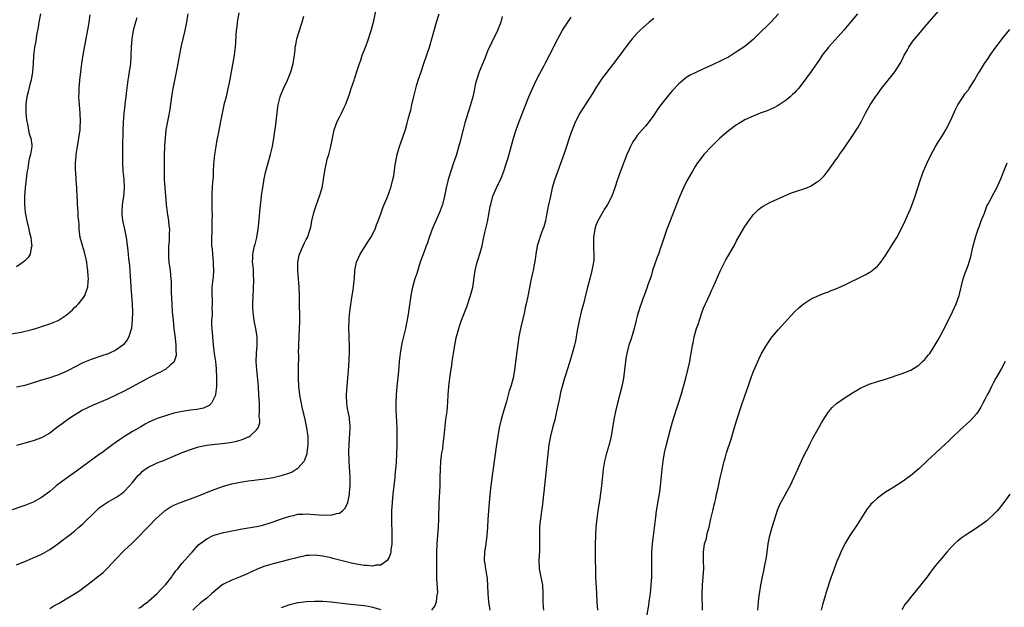
# Model space of a CAD drawing. Units: inches. Extents: x 2637000 to 2640000, y 1512000 to 1515000.
# Drawn here: x 2639334 to 2639572, y 1512978 to 1513120 of the extents above; entities that cross this region are included whole.
import ezdxf

# ---------------------------------------------------------------- set-up
doc = ezdxf.new("R2010")
doc.units = ezdxf.units.IN
doc.header["$MEASUREMENT"] = 0
doc.layers.add('LD26371512_10ft', color=81, linetype='Continuous')

msp = doc.modelspace()

# ---------------------------------------------------------------- linework, layer by layer
at = {"layer": 'LD26371512_10ft'}
for points, elevation in [([(2639485.24, 1512975), (2639485.78, 1512978.22), (2639485.89, 1512979), (2639486.02, 1512980.02), (2639486.16, 1512981), (2639486.36, 1512983), (2639486.47, 1512985), (2639486.5, 1512987), (2639486.48, 1512989), (2639486.51, 1512990.51), (2639486.51, 1512991), (2639486.66, 1512993), (2639487.44, 1512999.44), (2639487.66, 1513001), (2639488.41, 1513005.59), (2639488.58, 1513007), (2639489, 1513011), (2639489.24, 1513013), (2639489.57, 1513015), (2639490.02, 1513017), (2639491, 1513020.66), (2639491.52, 1513022.48), (2639492.47, 1513025.53), (2639492.98, 1513027), (2639493.6, 1513029), (2639494.18, 1513031), (2639494.73, 1513033), (2639495.32, 1513035.32), (2639495.68, 1513037), (2639495.86, 1513038.14), (2639496.02, 1513039), (2639496.33, 1513041), (2639496.46, 1513041.54), (2639496.75, 1513043), (2639497.34, 1513045), (2639497.76, 1513046.24), (2639497.99, 1513047), (2639498.64, 1513049), (2639499, 1513049.95), (2639499.45, 1513051), (2639500.58, 1513053.42), (2639501, 1513054.38), (2639501.3, 1513055), (2639503, 1513058.84), (2639504.41, 1513061.59), (2639506.38, 1513065), (2639507, 1513066.17), (2639508.75, 1513069.25), (2639509, 1513069.66), (2639509.91, 1513071), (2639511, 1513072.45), (2639511.52, 1513073), (2639512.27, 1513073.73), (2639513, 1513074.31), (2639513.41, 1513074.59), (2639515, 1513075.46), (2639518.43, 1513077), (2639520.22, 1513077.78), (2639521.71, 1513078.29), (2639523.25, 1513078.75), (2639523.93, 1513079), (2639525, 1513079.43), (2639526.34, 1513080.34), (2639527, 1513080.76), (2639527.26, 1513081), (2639528.12, 1513081.88), (2639529.01, 1513082.99), (2639531, 1513085.74), (2639531.52, 1513086.48), (2639531.85, 1513087), (2639533, 1513088.6), (2639535, 1513091.51), (2639536.38, 1513093.62), (2639537.11, 1513094.89), (2639538.16, 1513097), (2639539.24, 1513099), (2639540.55, 1513101), (2639541, 1513101.62), (2639542.04, 1513103), (2639543, 1513104.22), (2639543.65, 1513105), (2639545.26, 1513107), (2639546.52, 1513109), (2639547, 1513109.94), (2639547.52, 1513111), (2639548.17, 1513112.17), (2639548.61, 1513113), (2639548.76, 1513113.24), (2639549.6, 1513114.4), (2639550.06, 1513115), (2639551, 1513116.12), (2639553, 1513118.45), (2639557.01, 1513123)], 9280), ([(2639386.73, 1513121.27), (2639386.32, 1513119), (2639386.19, 1513117.81), (2639386.05, 1513117), (2639385.97, 1513115.97), (2639385.93, 1513114.07), (2639385.86, 1513113), (2639385.57, 1513111), (2639385.47, 1513110.53), (2639384.35, 1513104.35), (2639384.08, 1513103), (2639383.86, 1513102.14), (2639383.61, 1513101), (2639383.11, 1513099), (2639382.65, 1513097), (2639382.27, 1513095), (2639382.13, 1513094.13), (2639381.65, 1513091.65), (2639381.42, 1513090.58), (2639381.13, 1513089), (2639380.83, 1513087), (2639380.61, 1513084.61), (2639380.53, 1513083), (2639380.47, 1513081.53), (2639380.32, 1513080.32), (2639380.21, 1513077.79), (2639380.16, 1513077), (2639380.17, 1513076.17), (2639380.17, 1513073.83), (2639380.23, 1513072.23), (2639380.21, 1513071), (2639380.15, 1513069.85), (2639380.18, 1513068.18), (2639380.1, 1513067), (2639380.09, 1513065.91), (2639380.14, 1513065), (2639380.23, 1513064.23), (2639380.32, 1513063), (2639380.52, 1513061), (2639380.52, 1513060.52), (2639380.57, 1513059), (2639380.49, 1513057.51), (2639380.31, 1513056.31), (2639380.21, 1513055), (2639380.21, 1513053.79), (2639380.19, 1513053), (2639380.25, 1513052.25), (2639380.29, 1513051), (2639380.22, 1513049.78), (2639380.23, 1513049), (2639380.23, 1513048.23), (2639380.12, 1513047), (2639380.11, 1513045.89), (2639380.15, 1513045), (2639380.31, 1513043), (2639380.5, 1513041), (2639380.74, 1513039), (2639381.04, 1513037.04), (2639381.25, 1513035.25), (2639381.34, 1513033), (2639381.3, 1513031.3), (2639381.31, 1513031), (2639381.08, 1513029.08), (2639381.08, 1513029), (2639381, 1513028.75), (2639380.09, 1513027), (2639379.56, 1513026.44), (2639378.21, 1513025.79), (2639376.56, 1513025.44), (2639375, 1513025.28), (2639373, 1513025), (2639371, 1513024.54), (2639369, 1513023.94), (2639367, 1513023.25), (2639365, 1513022.39), (2639364.09, 1513021.91), (2639363, 1513021.3), (2639361, 1513020.12), (2639359.06, 1513018.94), (2639357.86, 1513018.14), (2639356.25, 1513017), (2639355, 1513016.04), (2639353.59, 1513015), (2639353, 1513014.54), (2639349, 1513011.65), (2639347.48, 1513010.52), (2639345, 1513008.79), (2639342.59, 1513007), (2639341, 1513005.65), (2639339, 1513004.16), (2639337, 1513003.04), (2639335, 1513002.23), (2639331, 1513000.86)], 9190), ([(2639331.7, 1513043.7), (2639334.12, 1513044.12), (2639336.77, 1513044.77), (2639337.54, 1513045), (2639338.64, 1513045.36), (2639339, 1513045.46), (2639341, 1513046.13), (2639343.03, 1513046.97), (2639345, 1513048.27), (2639346.48, 1513049.52), (2639347, 1513050.07), (2639347.5, 1513050.5), (2639347.94, 1513051), (2639349, 1513052.28), (2639349.51, 1513053), (2639349.7, 1513053.7), (2639350.23, 1513055), (2639350.28, 1513056.28), (2639350.38, 1513057), (2639350.34, 1513057.66), (2639350.24, 1513059), (2639350.09, 1513060.09), (2639349.94, 1513061), (2639349.79, 1513061.79), (2639349.41, 1513063.41), (2639348.93, 1513065.07), (2639348.39, 1513067), (2639348.11, 1513069), (2639348.09, 1513069.91), (2639348.01, 1513071), (2639347.92, 1513071.92), (2639347.9, 1513073), (2639347.83, 1513074.17), (2639347.75, 1513075), (2639347.72, 1513075.72), (2639347.53, 1513078.47), (2639347.53, 1513079), (2639347.4, 1513081), (2639347.33, 1513082.67), (2639347.27, 1513083.27), (2639347.27, 1513085), (2639347.39, 1513086.61), (2639347.41, 1513087), (2639347.7, 1513089), (2639348.05, 1513091), (2639348.33, 1513093), (2639348.35, 1513093.65), (2639348.44, 1513095), (2639348.36, 1513097), (2639348.18, 1513099), (2639348.08, 1513101), (2639348.09, 1513101.91), (2639348.13, 1513103), (2639348.3, 1513105), (2639348.5, 1513107), (2639348.75, 1513109), (2639349.09, 1513111.09), (2639350.44, 1513118.44), (2639350.54, 1513119), (2639350.8, 1513120.8)], 9160), ([(2639338.75, 1513121), (2639338.41, 1513119), (2639338.23, 1513117.77), (2639337.84, 1513115.84), (2639337.63, 1513114.37), (2639337.36, 1513113), (2639337.12, 1513110.88), (2639337.03, 1513109), (2639336.84, 1513107), (2639336.49, 1513105), (2639336.3, 1513104.3), (2639335.8, 1513102.2), (2639335.5, 1513101), (2639335.27, 1513099.27), (2639335.22, 1513099), (2639335.21, 1513098.79), (2639335.24, 1513097), (2639335.44, 1513095.44), (2639335.46, 1513095), (2639335.61, 1513094.39), (2639336.06, 1513092.06), (2639336.42, 1513091), (2639336.65, 1513089.35), (2639336.67, 1513089), (2639336.35, 1513087), (2639336.04, 1513085.96), (2639335.87, 1513085), (2639335.69, 1513083.69), (2639335.54, 1513083), (2639335.46, 1513082.54), (2639335.04, 1513079), (2639334.9, 1513077), (2639334.91, 1513075), (2639335.1, 1513073), (2639335.46, 1513071), (2639335.95, 1513069), (2639336.14, 1513068.14), (2639336.41, 1513067), (2639336.64, 1513065.36), (2639336.65, 1513065), (2639336.5, 1513064.5), (2639336.29, 1513063), (2639335.83, 1513062.17), (2639335, 1513061.32), (2639334.63, 1513061), (2639333, 1513059.94)], 9150), ([(2639374.39, 1513121), (2639374.06, 1513119), (2639373.64, 1513117), (2639372.71, 1513113), (2639372.11, 1513109.89), (2639371.96, 1513109), (2639371.72, 1513107.72), (2639371.46, 1513106.54), (2639370.75, 1513103), (2639370.51, 1513101.49), (2639370.42, 1513101), (2639370.01, 1513097.99), (2639369.84, 1513097), (2639369.39, 1513094.61), (2639369.11, 1513093), (2639368.87, 1513091), (2639368.75, 1513089.25), (2639368.74, 1513088.74), (2639368.68, 1513087), (2639368.63, 1513085), (2639368.63, 1513083), (2639368.7, 1513081), (2639368.95, 1513077), (2639369.12, 1513075.12), (2639369.12, 1513075), (2639369.41, 1513073), (2639369.74, 1513071), (2639369.81, 1513069.81), (2639369.92, 1513069), (2639369.86, 1513067.86), (2639369.89, 1513067), (2639369.87, 1513066.13), (2639369.75, 1513065), (2639369.71, 1513063.71), (2639369.69, 1513063), (2639369.73, 1513062.27), (2639369.82, 1513061), (2639370.08, 1513059), (2639370.19, 1513057.81), (2639370.29, 1513057), (2639370.34, 1513056.34), (2639370.33, 1513053.67), (2639370.49, 1513051), (2639370.64, 1513049), (2639370.81, 1513047), (2639371.03, 1513045), (2639371.34, 1513042.66), (2639371.52, 1513041), (2639371.51, 1513039.51), (2639371.57, 1513039), (2639371.55, 1513038.45), (2639371.1, 1513037), (2639371, 1513036.84), (2639370.13, 1513036.13), (2639369, 1513035.14), (2639368.77, 1513035), (2639367.63, 1513034.37), (2639367, 1513034.14), (2639366.28, 1513033.72), (2639365, 1513033.11), (2639363, 1513032.02), (2639359, 1513029.91), (2639357, 1513028.93), (2639355, 1513027.97), (2639351.53, 1513026.47), (2639350.14, 1513025.86), (2639348.8, 1513025.2), (2639348.45, 1513025), (2639347, 1513024.1), (2639345.15, 1513022.85), (2639345, 1513022.73), (2639343.99, 1513022.01), (2639343, 1513021.22), (2639341, 1513019.73), (2639339, 1513018.62), (2639337, 1513017.84), (2639335, 1513017.32), (2639333.86, 1513017), (2639333, 1513016.74)], 9180), ([(2639341, 1512977.39), (2639342.01, 1512977.99), (2639343, 1512978.51), (2639343.29, 1512978.71), (2639345, 1512979.69), (2639347, 1512980.92), (2639348.25, 1512981.75), (2639349, 1512982.28), (2639349.96, 1512983), (2639351, 1512983.79), (2639352.54, 1512985), (2639353.89, 1512986.11), (2639355, 1512987.15), (2639357, 1512989.31), (2639359, 1512991.38), (2639360.88, 1512993.12), (2639361.89, 1512994.11), (2639364.69, 1512997), (2639364.85, 1512997.15), (2639366.66, 1512999), (2639368.92, 1513001.08), (2639370.14, 1513001.86), (2639371, 1513002.32), (2639373, 1513003.14), (2639375, 1513003.84), (2639377, 1513004.61), (2639380.11, 1513005.89), (2639383.04, 1513006.96), (2639385, 1513007.52), (2639387, 1513007.93), (2639389, 1513008.21), (2639390.38, 1513008.38), (2639391, 1513008.43), (2639393, 1513008.69), (2639395, 1513009.02), (2639396.6, 1513009.4), (2639397, 1513009.47), (2639399, 1513010.13), (2639399.61, 1513010.39), (2639400.59, 1513011), (2639401, 1513011.28), (2639402.48, 1513013), (2639402.68, 1513013.32), (2639403.2, 1513014.79), (2639403.24, 1513015), (2639403.5, 1513017), (2639403.47, 1513019), (2639403.41, 1513019.41), (2639403.15, 1513021), (2639402.7, 1513023), (2639402.42, 1513024.42), (2639402.26, 1513025), (2639402.03, 1513025.97), (2639401.83, 1513027), (2639401.71, 1513027.71), (2639401.46, 1513029), (2639401.24, 1513031), (2639401.13, 1513033), (2639401.11, 1513035.11), (2639401.18, 1513038.82), (2639401.16, 1513039.16), (2639401.23, 1513041), (2639401.41, 1513045), (2639401.42, 1513046.58), (2639401.45, 1513047), (2639401.45, 1513047.45), (2639401.4, 1513051.4), (2639401.4, 1513053), (2639401.31, 1513055), (2639400.95, 1513059), (2639400.95, 1513061), (2639401.3, 1513062.7), (2639401.38, 1513063), (2639401.71, 1513063.71), (2639402.49, 1513065.51), (2639403, 1513066.52), (2639403.27, 1513067), (2639403.96, 1513069), (2639404.15, 1513069.85), (2639404.35, 1513071), (2639404.82, 1513073), (2639405.5, 1513075), (2639406.22, 1513077), (2639406.81, 1513079), (2639407.19, 1513081), (2639407.39, 1513082.61), (2639407.46, 1513083), (2639407.6, 1513083.6), (2639407.86, 1513085), (2639408.09, 1513085.91), (2639408.43, 1513087), (2639408.95, 1513089), (2639409.32, 1513091), (2639409.74, 1513093), (2639410.49, 1513095), (2639411, 1513096.03), (2639411.51, 1513097), (2639411.97, 1513098.03), (2639412.51, 1513099), (2639413.39, 1513101.39), (2639413.86, 1513103), (2639414.56, 1513105), (2639414.7, 1513105.3), (2639415, 1513106.24), (2639415.31, 1513107.31), (2639415.85, 1513109), (2639416.19, 1513109.81), (2639416.55, 1513111), (2639417, 1513112.13), (2639417.3, 1513113), (2639417.77, 1513114.23), (2639418.69, 1513117), (2639419.3, 1513119.3), (2639419.93, 1513122.07)], 9210), ([(2639362.54, 1512977.46), (2639363, 1512977.72), (2639363.71, 1512978.29), (2639364.71, 1512979), (2639365, 1512979.23), (2639367, 1512981), (2639367.91, 1512982.09), (2639368.9, 1512983), (2639369, 1512983.12), (2639370.48, 1512985), (2639370.67, 1512985.33), (2639371, 1512985.73), (2639371.51, 1512986.49), (2639371.94, 1512987), (2639373, 1512988.36), (2639375, 1512990.6), (2639375.41, 1512991), (2639377, 1512992.72), (2639377.32, 1512993), (2639379, 1512994.24), (2639380.49, 1512995), (2639381, 1512995.21), (2639381.29, 1512995.29), (2639383, 1512995.75), (2639383.93, 1512995.93), (2639385, 1512996.17), (2639386.41, 1512996.41), (2639387, 1512996.56), (2639391, 1512997.21), (2639392.47, 1512997.53), (2639393, 1512997.67), (2639394.01, 1512997.99), (2639395, 1512998.33), (2639397, 1512999.06), (2639399, 1512999.71), (2639399.88, 1512999.88), (2639401, 1513000.14), (2639402.16, 1513000.16), (2639403, 1513000.22), (2639405, 1513000.06), (2639406.01, 1513000.01), (2639407, 1512999.89), (2639407.98, 1512999.98), (2639409, 1512999.91), (2639410.35, 1513000.35), (2639411, 1513000.42), (2639411.79, 1513001), (2639412.41, 1513001.59), (2639413.01, 1513002.99), (2639413.43, 1513005), (2639413.45, 1513005.45), (2639413.63, 1513007), (2639413.62, 1513007.62), (2639413.63, 1513009), (2639413.51, 1513010.49), (2639413.48, 1513011.48), (2639413.34, 1513013), (2639413.35, 1513013.35), (2639413.3, 1513015), (2639413.32, 1513015.32), (2639413.39, 1513017), (2639413.48, 1513018.52), (2639413.57, 1513019.57), (2639413.61, 1513021), (2639413.6, 1513021.6), (2639413.49, 1513023), (2639413.43, 1513023.43), (2639413, 1513025.71), (2639412.79, 1513027), (2639412.71, 1513028.71), (2639412.71, 1513029), (2639412.86, 1513031), (2639413.07, 1513033), (2639413.2, 1513034.8), (2639413.34, 1513037.34), (2639413.43, 1513039.43), (2639413.44, 1513041), (2639413.39, 1513042.61), (2639413.38, 1513043.38), (2639413.31, 1513045), (2639413.36, 1513047), (2639413.41, 1513047.41), (2639413.57, 1513049), (2639413.72, 1513050.28), (2639413.97, 1513051.97), (2639414.1, 1513053), (2639414.3, 1513054.3), (2639414.59, 1513056.59), (2639414.63, 1513057), (2639414.77, 1513059), (2639415.13, 1513061), (2639416.03, 1513063), (2639417, 1513064.52), (2639418, 1513066), (2639418.63, 1513067), (2639419.63, 1513069), (2639419.99, 1513070.01), (2639420.39, 1513071), (2639421, 1513072.67), (2639421.6, 1513074.4), (2639421.83, 1513075), (2639422.44, 1513076.44), (2639423, 1513077.88), (2639423.3, 1513078.7), (2639423.43, 1513079), (2639423.95, 1513081), (2639424.13, 1513081.87), (2639424.51, 1513084.51), (2639424.68, 1513085.32), (2639424.99, 1513087), (2639425.55, 1513089), (2639425.92, 1513090.08), (2639426.28, 1513091), (2639426.95, 1513093.05), (2639427.4, 1513094.6), (2639427.61, 1513095.61), (2639428, 1513097), (2639428.24, 1513097.76), (2639428.55, 1513099), (2639429.01, 1513101.01), (2639429.45, 1513103), (2639429.65, 1513103.65), (2639430.04, 1513105), (2639430.74, 1513107), (2639431.4, 1513109), (2639432.75, 1513113), (2639433.51, 1513115.51), (2639433.92, 1513117), (2639434.51, 1513119), (2639435.12, 1513121)], 9220), ([(2639517.1, 1513121), (2639515.23, 1513119), (2639514.13, 1513117.87), (2639513.15, 1513117), (2639511, 1513114.85), (2639510.03, 1513113.97), (2639509, 1513113.16), (2639507, 1513111.8), (2639505.72, 1513111), (2639505, 1513110.58), (2639503.95, 1513110.05), (2639503, 1513109.54), (2639500.27, 1513108.27), (2639499, 1513107.73), (2639497.12, 1513106.88), (2639495.81, 1513106.19), (2639495, 1513105.69), (2639494.59, 1513105.41), (2639494.09, 1513105), (2639493, 1513104.07), (2639491.5, 1513102.5), (2639490.58, 1513101.42), (2639489, 1513099.42), (2639487.96, 1513098.04), (2639487, 1513096.55), (2639485.87, 1513095), (2639485, 1513093.89), (2639484.2, 1513093), (2639483, 1513091.61), (2639482.53, 1513091), (2639481.9, 1513090.1), (2639481.33, 1513089), (2639481, 1513088.28), (2639480.48, 1513087), (2639478.97, 1513083), (2639478.24, 1513081), (2639477.59, 1513079), (2639476.85, 1513077), (2639475.83, 1513075), (2639475.51, 1513074.49), (2639475, 1513073.76), (2639474.71, 1513073.29), (2639473.46, 1513071), (2639473, 1513069.86), (2639472.71, 1513069), (2639472.41, 1513067), (2639472.44, 1513065.56), (2639472.41, 1513064.41), (2639472.5, 1513063), (2639472.46, 1513061.54), (2639472.4, 1513061), (2639472.25, 1513060.25), (2639472.03, 1513059), (2639471.49, 1513057), (2639470.98, 1513055), (2639470.33, 1513052.33), (2639469.98, 1513051), (2639469.43, 1513049), (2639469, 1513047.25), (2639468.49, 1513044.49), (2639468.26, 1513043), (2639468.07, 1513041.93), (2639467.84, 1513041), (2639467.29, 1513039), (2639466.68, 1513037), (2639466.04, 1513035), (2639465.77, 1513034.23), (2639465.39, 1513033), (2639464.83, 1513031), (2639464.47, 1513029.53), (2639464.2, 1513028.2), (2639463.5, 1513025), (2639463.03, 1513022.97), (2639462.51, 1513021), (2639462.02, 1513019), (2639461.66, 1513017), (2639461.45, 1513015.45), (2639461.2, 1513013.2), (2639460.42, 1513005.58), (2639460.03, 1513001.97), (2639459.55, 1512998.45), (2639459.39, 1512997), (2639459.36, 1512995.36), (2639459.33, 1512994.67), (2639459.38, 1512993), (2639459.35, 1512991.35), (2639459.2, 1512989), (2639459.28, 1512987), (2639460.06, 1512983), (2639460.17, 1512981), (2639460.16, 1512980.16), (2639460.17, 1512979), (2639460.28, 1512977.72), (2639460.33, 1512977)], 9260), ([(2639536.21, 1513121), (2639534.55, 1513119), (2639532.91, 1513117.09), (2639530.05, 1513113.95), (2639529.21, 1513113), (2639529, 1513112.75), (2639527.66, 1513111), (2639527, 1513110.02), (2639525, 1513107.12), (2639523, 1513104.31), (2639521.93, 1513103), (2639521.5, 1513102.5), (2639521, 1513101.97), (2639520.51, 1513101.49), (2639519.97, 1513101), (2639519, 1513100.17), (2639517, 1513098.84), (2639515.79, 1513098.21), (2639514.39, 1513097.61), (2639512.72, 1513097), (2639511, 1513096.3), (2639509, 1513095.39), (2639508.3, 1513095), (2639507.51, 1513094.49), (2639507, 1513094.19), (2639505.35, 1513093), (2639505, 1513092.73), (2639502.97, 1513091), (2639500.9, 1513089), (2639499.09, 1513087), (2639498.16, 1513085.84), (2639497.56, 1513085), (2639497, 1513084.12), (2639496.31, 1513083), (2639495, 1513080.68), (2639494.16, 1513079), (2639493.25, 1513077), (2639493, 1513076.4), (2639490.91, 1513071), (2639490.17, 1513069), (2639488.84, 1513065.16), (2639488.7, 1513064.7), (2639488.08, 1513063), (2639487.78, 1513062.22), (2639486.7, 1513059), (2639486.31, 1513057.69), (2639485.55, 1513055.55), (2639485.39, 1513055), (2639484.75, 1513053.25), (2639484.63, 1513053), (2639484.4, 1513052.4), (2639483.9, 1513051), (2639483.69, 1513050.31), (2639483.27, 1513049), (2639483, 1513048.01), (2639482.76, 1513047), (2639482.25, 1513045), (2639481.9, 1513043.9), (2639481.49, 1513042.51), (2639480.94, 1513041), (2639480.43, 1513039), (2639480.25, 1513037.75), (2639480.12, 1513037), (2639479.91, 1513035), (2639479.63, 1513033), (2639479.23, 1513031), (2639478.21, 1513027), (2639477.73, 1513025), (2639477.34, 1513023), (2639477.04, 1513021.04), (2639476.69, 1513019), (2639476.19, 1513017), (2639475.45, 1513014.55), (2639475.08, 1513013), (2639474.77, 1513011), (2639474.32, 1513007), (2639474.17, 1513005.83), (2639473.92, 1513003.92), (2639473.49, 1513001), (2639473.22, 1512999), (2639473.01, 1512997), (2639472.89, 1512995), (2639472.83, 1512992.83), (2639472.8, 1512991), (2639472.81, 1512989), (2639472.86, 1512987), (2639472.93, 1512985.07), (2639473.11, 1512981), (2639473.23, 1512979), (2639473.42, 1512977)], 9270), ([(2639333, 1512987.89), (2639335.59, 1512989), (2639337, 1512989.59), (2639337.99, 1512990.01), (2639339, 1512990.49), (2639339.34, 1512990.66), (2639341, 1512991.61), (2639342.99, 1512993.01), (2639344.14, 1512993.86), (2639345, 1512994.51), (2639345.61, 1512995), (2639347, 1512996.07), (2639348.05, 1512997), (2639349, 1512997.81), (2639352.22, 1513001), (2639352.62, 1513001.38), (2639353, 1513001.71), (2639353.75, 1513002.25), (2639355, 1513003.07), (2639357, 1513004.2), (2639358.2, 1513005), (2639359, 1513005.63), (2639360.32, 1513007), (2639361, 1513007.8), (2639361.98, 1513009), (2639362.45, 1513009.55), (2639363, 1513010.1), (2639363.47, 1513010.53), (2639364.09, 1513011), (2639365, 1513011.63), (2639366.17, 1513012.17), (2639367, 1513012.57), (2639368.76, 1513013.24), (2639370.18, 1513013.82), (2639373, 1513015.03), (2639375, 1513015.8), (2639377, 1513016.43), (2639379, 1513016.85), (2639381, 1513017.08), (2639382.77, 1513017.23), (2639384.55, 1513017.45), (2639385, 1513017.53), (2639386.21, 1513017.79), (2639387.75, 1513018.25), (2639389, 1513018.82), (2639389.13, 1513018.87), (2639389.36, 1513019), (2639391, 1513020.51), (2639391.37, 1513021), (2639391.77, 1513022.23), (2639391.76, 1513023), (2639391.66, 1513023.66), (2639391.73, 1513025), (2639391.73, 1513026.27), (2639391.67, 1513027), (2639391.58, 1513029), (2639391.44, 1513031), (2639391.04, 1513035), (2639390.93, 1513036.93), (2639390.98, 1513039), (2639391.11, 1513041), (2639391.11, 1513043), (2639390.81, 1513045), (2639390.49, 1513046.49), (2639390.41, 1513047), (2639390.23, 1513048.23), (2639390.17, 1513049), (2639390.13, 1513050.13), (2639390.12, 1513051), (2639390.18, 1513053), (2639390.27, 1513054.27), (2639390.28, 1513055), (2639390.34, 1513056.34), (2639390.33, 1513057), (2639390.26, 1513057.74), (2639390.22, 1513059), (2639390.15, 1513060.15), (2639390.04, 1513061), (2639390.1, 1513062.1), (2639390.09, 1513063), (2639390.53, 1513065), (2639390.64, 1513065.36), (2639391.05, 1513066.95), (2639391.4, 1513069), (2639391.55, 1513070.45), (2639391.9, 1513074.1), (2639392.13, 1513076.13), (2639392.29, 1513077.71), (2639392.47, 1513079), (2639392.82, 1513081.18), (2639393.22, 1513083), (2639393.77, 1513085), (2639394.36, 1513087), (2639394.85, 1513089), (2639395.19, 1513091), (2639395.68, 1513094.32), (2639395.75, 1513095), (2639395.79, 1513095.79), (2639395.95, 1513097), (2639396.09, 1513097.91), (2639396.19, 1513099), (2639396.7, 1513101), (2639396.77, 1513101.23), (2639397.53, 1513103), (2639398.47, 1513105), (2639399.3, 1513107), (2639399.83, 1513109), (2639400.13, 1513111), (2639400.29, 1513112.29), (2639400.36, 1513113), (2639400.45, 1513113.55), (2639400.76, 1513115), (2639401.74, 1513118.26), (2639402.01, 1513119), (2639402.41, 1513120.41)], 9200), ([(2639362.08, 1513120.08), (2639361.56, 1513118.44), (2639361.2, 1513117), (2639360.86, 1513115), (2639360.7, 1513113), (2639360.63, 1513111), (2639360.51, 1513109), (2639360.23, 1513107), (2639360.03, 1513105.97), (2639359.9, 1513105), (2639359.75, 1513103.75), (2639359.54, 1513102.46), (2639359.4, 1513101), (2639359.2, 1513099.2), (2639359.14, 1513098.86), (2639358.95, 1513097.05), (2639358.79, 1513094.79), (2639358.71, 1513092.71), (2639358.62, 1513089), (2639358.6, 1513087), (2639358.61, 1513085), (2639358.7, 1513083), (2639358.91, 1513081.09), (2639359.03, 1513079), (2639358.83, 1513076.83), (2639358.53, 1513075), (2639358.41, 1513073), (2639358.45, 1513072.45), (2639358.68, 1513070.68), (2639359.09, 1513069), (2639359.38, 1513067.38), (2639359.47, 1513067), (2639359.88, 1513063.88), (2639360.07, 1513061.93), (2639360.26, 1513060.26), (2639360.43, 1513057.57), (2639360.52, 1513056.52), (2639360.62, 1513055), (2639360.96, 1513051), (2639361.02, 1513049), (2639360.95, 1513047), (2639360.79, 1513045.21), (2639360.74, 1513045), (2639360.58, 1513044.58), (2639360.14, 1513043), (2639359.74, 1513042.26), (2639358.86, 1513041.14), (2639358.7, 1513041), (2639357, 1513039.81), (2639355.33, 1513039), (2639355.1, 1513038.9), (2639353.62, 1513038.38), (2639351, 1513037.53), (2639349, 1513036.7), (2639347, 1513035.68), (2639345.77, 1513035), (2639345, 1513034.6), (2639343.84, 1513034.16), (2639343, 1513033.74), (2639342.4, 1513033.6), (2639341, 1513033.09), (2639339, 1513032.54), (2639338.27, 1513032.27), (2639335, 1513031.26), (2639333, 1513030.81)], 9170), ([(2639450.38, 1513120.38), (2639450.02, 1513119), (2639449.24, 1513117), (2639447.82, 1513114.18), (2639447.28, 1513113), (2639447, 1513112.37), (2639446.08, 1513110.08), (2639444.77, 1513107), (2639444.11, 1513105), (2639443.83, 1513103.83), (2639443.55, 1513102.45), (2639443.24, 1513101), (2639442.7, 1513099), (2639442.26, 1513097.74), (2639442.06, 1513097), (2639441.66, 1513095.66), (2639441.33, 1513094.67), (2639440.9, 1513093.1), (2639440.1, 1513089.9), (2639439.21, 1513086.79), (2639438.62, 1513085), (2639437.92, 1513083), (2639437.29, 1513081), (2639436.8, 1513079), (2639436.39, 1513077), (2639435.91, 1513075), (2639435.22, 1513073), (2639433.9, 1513070.1), (2639433.45, 1513069), (2639432.72, 1513067), (2639432.3, 1513065.7), (2639432, 1513065), (2639431.38, 1513063.38), (2639430.56, 1513061), (2639429.69, 1513058.31), (2639429.27, 1513057), (2639428.71, 1513055), (2639428.3, 1513053), (2639427.72, 1513049), (2639427.38, 1513047), (2639427.31, 1513046.69), (2639426.98, 1513044.98), (2639426.21, 1513041.79), (2639426.04, 1513041), (2639425.7, 1513039), (2639425.48, 1513037), (2639425.26, 1513034.74), (2639424.85, 1513031), (2639424.69, 1513029), (2639424.63, 1513027), (2639424.66, 1513025.34), (2639424.87, 1513021), (2639424.9, 1513019), (2639424.87, 1513016.87), (2639424.72, 1513012.72), (2639424.59, 1513011), (2639424.43, 1513009.57), (2639424.38, 1513009), (2639423.92, 1513005), (2639423.74, 1513003), (2639423.64, 1513001), (2639423.62, 1512999), (2639423.7, 1512995), (2639423.69, 1512993), (2639423.47, 1512991.47), (2639423.44, 1512991), (2639423.37, 1512990.63), (2639423, 1512989.76), (2639422.56, 1512989), (2639421, 1512987.86), (2639419.81, 1512987.81), (2639419, 1512987.57), (2639417.75, 1512987.75), (2639417, 1512987.74), (2639414.24, 1512988.24), (2639413, 1512988.57), (2639412.63, 1512988.63), (2639411, 1512989.07), (2639409.44, 1512989.44), (2639409, 1512989.58), (2639408.22, 1512989.77), (2639407, 1512990.06), (2639405, 1512990.3), (2639403.8, 1512990.2), (2639403, 1512990.16), (2639402.06, 1512989.94), (2639401, 1512989.74), (2639400.43, 1512989.57), (2639399, 1512989.23), (2639395, 1512988.2), (2639393.84, 1512987.84), (2639393, 1512987.61), (2639391.13, 1512986.87), (2639388.41, 1512985.59), (2639387, 1512985), (2639385, 1512984.26), (2639383, 1512983.27), (2639382.61, 1512983), (2639380.22, 1512981), (2639379, 1512979.91), (2639377.77, 1512979), (2639377.34, 1512978.66), (2639376.31, 1512977.69), (2639375.62, 1512977)], 9230), ([(2639433.34, 1512977), (2639434.07, 1512977.93), (2639434.5, 1512979), (2639434.67, 1512980.67), (2639434.75, 1512981), (2639434.77, 1512981.23), (2639434.58, 1512984.58), (2639434.54, 1512987), (2639434.55, 1512991), (2639434.62, 1512993), (2639434.92, 1512997), (2639435.03, 1512999.03), (2639435.15, 1513002.85), (2639435.34, 1513007), (2639435.4, 1513009), (2639435.44, 1513011), (2639435.54, 1513013), (2639435.7, 1513014.3), (2639435.8, 1513015), (2639435.97, 1513015.97), (2639436.12, 1513017), (2639436.2, 1513017.8), (2639436.35, 1513019), (2639436.56, 1513021.44), (2639436.73, 1513023), (2639437.02, 1513025), (2639437.24, 1513027.24), (2639437.31, 1513029), (2639437.43, 1513031), (2639437.68, 1513033), (2639437.85, 1513034.15), (2639438.17, 1513036.17), (2639438.27, 1513037), (2639438.5, 1513038.5), (2639438.55, 1513039), (2639438.87, 1513041), (2639439.22, 1513042.78), (2639439.84, 1513045), (2639440.15, 1513045.85), (2639440.54, 1513047), (2639441.77, 1513050.23), (2639442.71, 1513053), (2639443, 1513054.13), (2639443.22, 1513055), (2639443.81, 1513059), (2639444.31, 1513061), (2639444.48, 1513061.52), (2639445, 1513063.26), (2639445.47, 1513065), (2639445.77, 1513066.23), (2639446.18, 1513068.18), (2639446.76, 1513070.76), (2639447.23, 1513073), (2639447.48, 1513074.52), (2639447.59, 1513075), (2639448.12, 1513077), (2639448.96, 1513079), (2639449.91, 1513081), (2639450.24, 1513081.76), (2639450.74, 1513083), (2639451.4, 1513085), (2639451.77, 1513086.23), (2639453.09, 1513091), (2639453.71, 1513093), (2639454.42, 1513095), (2639455.71, 1513098.29), (2639456.81, 1513101), (2639457.68, 1513103), (2639458.74, 1513105.26), (2639459.42, 1513106.58), (2639460.41, 1513108.41), (2639460.81, 1513109.19), (2639461.78, 1513111), (2639463.82, 1513115), (2639464.94, 1513117.06), (2639465.71, 1513118.29), (2639466.18, 1513119), (2639467, 1513120.18)], 9240), ([(2639487, 1513119.91), (2639485.84, 1513119), (2639484.33, 1513117.67), (2639483.63, 1513117), (2639483, 1513116.36), (2639481.76, 1513115), (2639481.41, 1513114.59), (2639480.55, 1513113.45), (2639478.8, 1513111), (2639477.26, 1513109), (2639477, 1513108.7), (2639475.37, 1513106.63), (2639474.53, 1513105.47), (2639473, 1513103.13), (2639472.19, 1513101.81), (2639470.36, 1513099), (2639469.1, 1513097), (2639468.08, 1513095), (2639467.22, 1513093), (2639467, 1513092.39), (2639466.52, 1513091), (2639465.87, 1513089), (2639465.3, 1513087.3), (2639463, 1513080.87), (2639462.45, 1513079), (2639462, 1513077), (2639461.48, 1513074.52), (2639461, 1513071.97), (2639460.8, 1513071), (2639460.42, 1513069.58), (2639460.21, 1513069), (2639459.69, 1513067.69), (2639459.45, 1513067), (2639459.35, 1513066.65), (2639458.8, 1513065), (2639458.45, 1513063), (2639458.29, 1513061.71), (2639458.02, 1513060.02), (2639457.81, 1513059), (2639457.64, 1513058.36), (2639457.39, 1513057), (2639456.45, 1513052.45), (2639456.14, 1513051), (2639455.92, 1513050.08), (2639455.71, 1513049), (2639455.36, 1513047.36), (2639454.81, 1513045), (2639454.41, 1513043), (2639453.98, 1513039.98), (2639453.35, 1513035), (2639452.97, 1513033), (2639452.42, 1513031), (2639452.07, 1513029.93), (2639451.83, 1513029), (2639451.37, 1513027.37), (2639451.19, 1513026.81), (2639450.74, 1513025.26), (2639450.12, 1513023), (2639449.63, 1513021), (2639449.26, 1513019), (2639448.96, 1513017), (2639448.47, 1513013.53), (2639448.32, 1513012.32), (2639447.97, 1513010.03), (2639447.53, 1513006.47), (2639447.19, 1513003), (2639447.03, 1513001), (2639446.88, 1512998.88), (2639446.79, 1512997), (2639446.67, 1512995), (2639446.4, 1512993), (2639446.09, 1512991), (2639446.02, 1512989), (2639446.13, 1512988.13), (2639446.3, 1512987), (2639446.65, 1512985), (2639446.69, 1512984.69), (2639446.83, 1512982.83), (2639446.88, 1512981), (2639447.02, 1512979), (2639447.34, 1512977)], 9250), ([(2639498.75, 1512977), (2639498.7, 1512981), (2639498.78, 1512983), (2639498.93, 1512985), (2639499.04, 1512987.04), (2639499.03, 1512989), (2639498.99, 1512991), (2639499.26, 1512993), (2639499.68, 1512994.32), (2639499.81, 1512995), (2639500.07, 1512996.07), (2639500.35, 1512997), (2639500.8, 1512999), (2639501, 1512999.98), (2639501.25, 1513001), (2639501.56, 1513002.44), (2639501.72, 1513003), (2639501.95, 1513003.95), (2639502.16, 1513005), (2639502.5, 1513006.5), (2639503, 1513008.91), (2639503.42, 1513010.58), (2639503.63, 1513011.63), (2639504.01, 1513013), (2639504.27, 1513013.73), (2639504.59, 1513015), (2639505.69, 1513018.31), (2639506.26, 1513020.26), (2639507.07, 1513022.93), (2639508.04, 1513025.96), (2639509.06, 1513029), (2639509.75, 1513031), (2639510.6, 1513033.4), (2639511.16, 1513034.84), (2639512.09, 1513037), (2639512.37, 1513037.63), (2639513.03, 1513038.97), (2639514.21, 1513041), (2639515, 1513042.23), (2639515.32, 1513042.68), (2639515.57, 1513043), (2639517, 1513044.7), (2639520.98, 1513049.02), (2639522.01, 1513049.99), (2639523.08, 1513050.92), (2639525, 1513052.18), (2639527, 1513053.07), (2639528.41, 1513053.59), (2639529, 1513053.79), (2639529.85, 1513054.15), (2639531, 1513054.58), (2639533, 1513055.5), (2639538.05, 1513057.95), (2639539, 1513058.51), (2639539.32, 1513058.68), (2639539.74, 1513059), (2639541, 1513060.04), (2639541.81, 1513061), (2639543, 1513062.66), (2639545, 1513065.83), (2639545.69, 1513067), (2639547, 1513069.5), (2639547.72, 1513071), (2639548.64, 1513073), (2639549, 1513073.88), (2639549.44, 1513075), (2639550.13, 1513077), (2639551.41, 1513081), (2639551.85, 1513082.15), (2639552.13, 1513083), (2639553.01, 1513085), (2639554.03, 1513087), (2639555, 1513088.78), (2639555.8, 1513090.2), (2639556.34, 1513091), (2639557, 1513092.06), (2639557.54, 1513093), (2639558.58, 1513095), (2639559, 1513095.89), (2639559.96, 1513098.04), (2639560.48, 1513099), (2639561.76, 1513101), (2639562.26, 1513101.74), (2639563, 1513102.65), (2639563.23, 1513103), (2639564.48, 1513105), (2639565.39, 1513106.61), (2639565.65, 1513107), (2639566.89, 1513109), (2639567.75, 1513110.25), (2639568.24, 1513111), (2639569.64, 1513113), (2639570.24, 1513113.76), (2639571.18, 1513115), (2639573, 1513117.19)], 9290), ([(2639512.11, 1512977), (2639512.19, 1512977.81), (2639512.26, 1512979), (2639512.44, 1512980.44), (2639512.53, 1512981), (2639512.61, 1512981.39), (2639512.87, 1512983), (2639513.24, 1512985), (2639513.54, 1512986.46), (2639513.85, 1512987.85), (2639514.07, 1512989), (2639514.18, 1512989.82), (2639514.39, 1512991), (2639514.66, 1512993), (2639515.04, 1512995), (2639515.62, 1512997), (2639516.23, 1512999), (2639516.89, 1513001.11), (2639517.47, 1513002.53), (2639519.58, 1513006.42), (2639519.93, 1513007), (2639520.93, 1513009.07), (2639521.76, 1513011), (2639522.79, 1513013.21), (2639523.44, 1513014.56), (2639524.34, 1513016.34), (2639524.77, 1513017.23), (2639525.45, 1513018.55), (2639527, 1513021.38), (2639527.59, 1513022.41), (2639529, 1513024.66), (2639529.26, 1513025), (2639530.06, 1513025.94), (2639531.12, 1513026.88), (2639533, 1513028.16), (2639535, 1513029.46), (2639535.95, 1513030.05), (2639537, 1513030.66), (2639537.22, 1513030.78), (2639539, 1513031.57), (2639541, 1513032.18), (2639543, 1513032.77), (2639547, 1513034.14), (2639547.63, 1513034.37), (2639549.06, 1513034.94), (2639551, 1513036.18), (2639551.95, 1513037), (2639552.48, 1513037.52), (2639553, 1513038.17), (2639553.38, 1513038.62), (2639553.66, 1513039), (2639554.97, 1513041.03), (2639555.74, 1513042.26), (2639556.08, 1513043), (2639557, 1513044.68), (2639558.16, 1513047), (2639559.13, 1513049), (2639560.03, 1513051), (2639560.76, 1513053), (2639561.73, 1513057), (2639562.06, 1513057.94), (2639563, 1513060.47), (2639563.18, 1513061), (2639563.57, 1513062.43), (2639564.18, 1513065), (2639564.72, 1513067), (2639565, 1513067.81), (2639565.35, 1513069), (2639565.6, 1513069.6), (2639566.1, 1513071), (2639566.87, 1513072.87), (2639567.47, 1513074.53), (2639567.74, 1513075), (2639568.58, 1513076.58), (2639568.85, 1513077.15), (2639569.54, 1513078.46), (2639569.86, 1513079), (2639570.85, 1513081.15), (2639571.41, 1513082.59), (2639572.39, 1513085)], 9300), ([(2639571.88, 1513037), (2639571, 1513035.37), (2639569.64, 1513033), (2639569, 1513031.77), (2639568.57, 1513031), (2639568.07, 1513029.93), (2639567.55, 1513029), (2639567, 1513027.87), (2639566.52, 1513027), (2639565.99, 1513026.01), (2639565.39, 1513025), (2639565, 1513024.41), (2639563.77, 1513023), (2639563.38, 1513022.62), (2639561, 1513020.55), (2639559, 1513018.59), (2639558.22, 1513017.78), (2639557.33, 1513017), (2639552.94, 1513013), (2639551, 1513011.14), (2639549, 1513009.4), (2639548.46, 1513009), (2639547, 1513007.96), (2639545, 1513006.7), (2639543.97, 1513006.03), (2639543, 1513005.45), (2639542.35, 1513005), (2639541, 1513004.01), (2639539.89, 1513003), (2639539.45, 1513002.55), (2639539, 1513002.04), (2639538.55, 1513001.45), (2639537, 1512999.07), (2639536.21, 1512997.79), (2639534.38, 1512995), (2639533.17, 1512993), (2639533, 1512992.69), (2639532.18, 1512991), (2639531.84, 1512990.16), (2639531.32, 1512989), (2639530.55, 1512987), (2639530.17, 1512985.83), (2639529.85, 1512985), (2639528.67, 1512981.33), (2639528.43, 1512980.43), (2639527.73, 1512978.27), (2639527.41, 1512977)], 9310), ([(2639572.99, 1513005), (2639571.53, 1513003), (2639570.43, 1513001.57), (2639569.93, 1513001), (2639569, 1512999.98), (2639567.96, 1512999), (2639567.45, 1512998.55), (2639565, 1512996.82), (2639562.22, 1512995), (2639561.49, 1512994.5), (2639560.36, 1512993.64), (2639559.65, 1512993), (2639559, 1512992.37), (2639557.76, 1512991), (2639556.09, 1512989), (2639555, 1512987.67), (2639553.84, 1512986.16), (2639553.01, 1512985), (2639551.46, 1512983), (2639549, 1512980.07), (2639548.18, 1512979), (2639547.68, 1512978.32), (2639546.93, 1512977.07)], 9320), ([(2639397, 1512977.65), (2639399, 1512978.38), (2639401, 1512978.85), (2639401.14, 1512978.86), (2639403, 1512979.06), (2639405, 1512979.14), (2639407, 1512979.14), (2639409, 1512978.99), (2639413, 1512978.5), (2639417, 1512978.12), (2639418.07, 1512977.93), (2639419, 1512977.74), (2639421, 1512977.11)], 9240)]:
    msp.add_lwpolyline(points, dxfattribs=dict(at, elevation=elevation))

doc.saveas('drawing.dxf')
